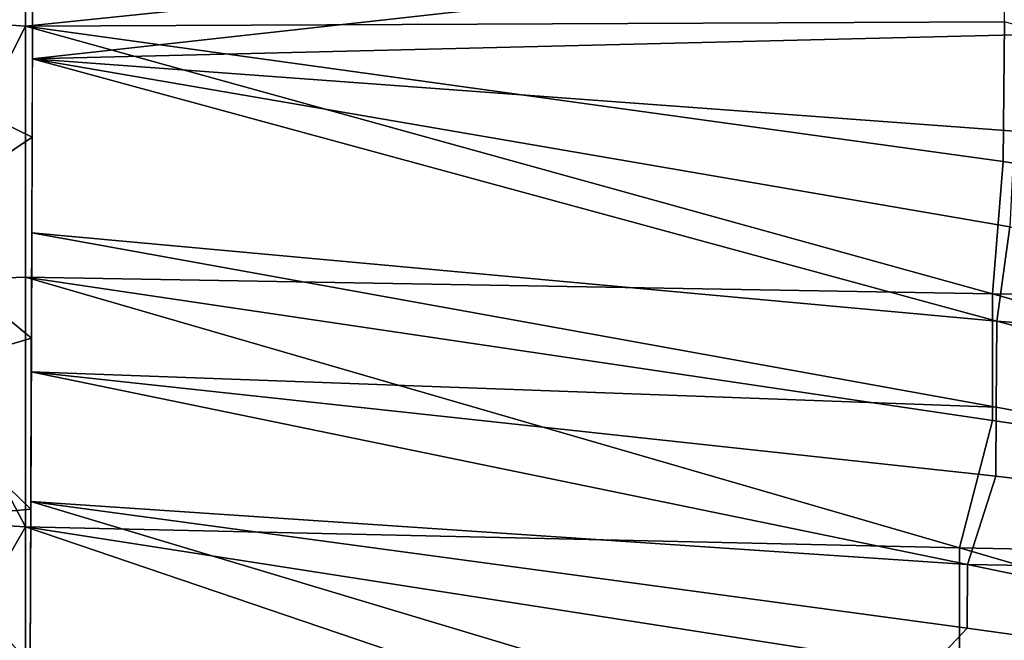
# Model space of a CAD drawing. Extents: x -0.174 to 0.277, y -0.582 to -0.052.
# Drawn here: x 0.166 to 0.219, y -0.549 to -0.516 of the extents above; entities that cross this region are included whole.
import ezdxf

# ---------------------------------------------------------------- set-up
doc = ezdxf.new("R2010")
doc.units = 0
doc.layers.add('L5__677_SITZFLAECHE_GROSS_GEBOH', color=7, linetype='CONTINUOUS')

msp = doc.modelspace()

# ---------------------------------------------------------------- linework, layer by layer
at = {"layer": 'L5__677_SITZFLAECHE_GROSS_GEBOH', "color": 8, "invisible_edges": 8}
for points in [[(0.166386, -0.502926, 0.084097), (0.159427, -0.515976, 0.084419), (0.166386, -0.516431, 0.084573), (0.166386, -0.502926, 0.084097)], [(0.219103, -0.510988, 0.087196), (0.166386, -0.502926, 0.084097), (0.166386, -0.516431, 0.084573), (0.219103, -0.510988, 0.087196)], [(0.219729, -0.512316, 0.077223), (0.166763, -0.518187, 0.074592), (0.166797, -0.509089, 0.074388), (0.219729, -0.512316, 0.077223)], [(0.166793, -0.510183, 0.074429), (0.159427, -0.518787, 0.074442), (0.159427, -0.51004, 0.074258), (0.166793, -0.510183, 0.074429)], [(0.166793, -0.510183, 0.074429), (0.166747, -0.522412, 0.074558), (0.159427, -0.518787, 0.074442), (0.166793, -0.510183, 0.074429)], [(0.219103, -0.510988, 0.087196), (0.166386, -0.516431, 0.084573), (0.219099, -0.516194, 0.087184), (0.219103, -0.510988, 0.087196)], [(0.219729, -0.512316, 0.077223), (0.2197, -0.516901, 0.077191), (0.166763, -0.518187, 0.074592), (0.219729, -0.512316, 0.077223)], [(0.166386, -0.516431, 0.084573), (0.159427, -0.515976, 0.084419), (0.159427, -0.530154, 0.084114), (0.166386, -0.516431, 0.084573)], [(0.219099, -0.516194, 0.087184), (0.166386, -0.516431, 0.084573), (0.219012, -0.523724, 0.086952), (0.219099, -0.516194, 0.087184)], [(0.271529, -0.531262, 0.0897), (0.219099, -0.516194, 0.087184), (0.219012, -0.523724, 0.086952), (0.271529, -0.531262, 0.0897)], [(0.166386, -0.529944, 0.084257), (0.166386, -0.516431, 0.084573), (0.159427, -0.530154, 0.084114), (0.166386, -0.529944, 0.084257)], [(0.219012, -0.523724, 0.086952), (0.166386, -0.516431, 0.084573), (0.218441, -0.530834, 0.08643), (0.219012, -0.523724, 0.086952)], [(0.218441, -0.530834, 0.08643), (0.166386, -0.516431, 0.084573), (0.166386, -0.529944, 0.084257), (0.218441, -0.530834, 0.08643)], [(0.2197, -0.516901, 0.077191), (0.219635, -0.522086, 0.077036), (0.166763, -0.518187, 0.074592), (0.2197, -0.516901, 0.077191)], [(0.218676, -0.532304, 0.076236), (0.166727, -0.527561, 0.07438), (0.166763, -0.518187, 0.074592), (0.218676, -0.532304, 0.076236)], [(0.219635, -0.522086, 0.077036), (0.219377, -0.527231, 0.076727), (0.166763, -0.518187, 0.074592), (0.219635, -0.522086, 0.077036)], [(0.219377, -0.527231, 0.076727), (0.218676, -0.532304, 0.076236), (0.166763, -0.518187, 0.074592), (0.219377, -0.527231, 0.076727)], [(0.166747, -0.522412, 0.074558), (0.159427, -0.527267, 0.074257), (0.159427, -0.518787, 0.074442), (0.166747, -0.522412, 0.074558)], [(0.166747, -0.522412, 0.074558), (0.166706, -0.533214, 0.073982), (0.159427, -0.527267, 0.074257), (0.166747, -0.522412, 0.074558)], [(0.271529, -0.531262, 0.0897), (0.219012, -0.523724, 0.086952), (0.218441, -0.530834, 0.08643), (0.271529, -0.531262, 0.0897)], [(0.166706, -0.533214, 0.073982), (0.159427, -0.535382, 0.07364), (0.159427, -0.527267, 0.074257), (0.166706, -0.533214, 0.073982)], [(0.271852, -0.536402, 0.07884), (0.218676, -0.532304, 0.076236), (0.219377, -0.527231, 0.076727), (0.271852, -0.536402, 0.07884)], [(0.218648, -0.536939, 0.075658), (0.1667, -0.535036, 0.073803), (0.166727, -0.527561, 0.07438), (0.218648, -0.536939, 0.075658)], [(0.218676, -0.532304, 0.076236), (0.218648, -0.536939, 0.075658), (0.166727, -0.527561, 0.07438), (0.218676, -0.532304, 0.076236)], [(0.166386, -0.543367, 0.08276), (0.166386, -0.529944, 0.084257), (0.159427, -0.530154, 0.084114), (0.166386, -0.543367, 0.08276)], [(0.218441, -0.530834, 0.08643), (0.166386, -0.529944, 0.084257), (0.218439, -0.537644, 0.085658), (0.218441, -0.530834, 0.08643)], [(0.218439, -0.537644, 0.085658), (0.166386, -0.529944, 0.084257), (0.216664, -0.544498, 0.084445), (0.218439, -0.537644, 0.085658)], [(0.216664, -0.544498, 0.084445), (0.166386, -0.529944, 0.084257), (0.166386, -0.543367, 0.08276), (0.216664, -0.544498, 0.084445)], [(0.166386, -0.543367, 0.08276), (0.159427, -0.530154, 0.084114), (0.159427, -0.542986, 0.082709), (0.166386, -0.543367, 0.08276)], [(0.270398, -0.545632, 0.087126), (0.218441, -0.530834, 0.08643), (0.218439, -0.537644, 0.085658), (0.270398, -0.545632, 0.087126)], [(0.271529, -0.531262, 0.0897), (0.218441, -0.530834, 0.08643), (0.270398, -0.545632, 0.087126), (0.271529, -0.531262, 0.0897)], [(0.270445, -0.546461, 0.076618), (0.218648, -0.536939, 0.075658), (0.218676, -0.532304, 0.076236), (0.270445, -0.546461, 0.076618)], [(0.271852, -0.536402, 0.07884), (0.270445, -0.546461, 0.076618), (0.218676, -0.532304, 0.076236), (0.271852, -0.536402, 0.07884)], [(0.166706, -0.533214, 0.073982), (0.166674, -0.542427, 0.072781), (0.159427, -0.535382, 0.07364), (0.166706, -0.533214, 0.073982)], [(0.217097, -0.545397, 0.074055), (0.166675, -0.542009, 0.072853), (0.1667, -0.535036, 0.073803), (0.217097, -0.545397, 0.074055)], [(0.218648, -0.536939, 0.075658), (0.218627, -0.540656, 0.075065), (0.1667, -0.535036, 0.073803), (0.218648, -0.536939, 0.075658)], [(0.218627, -0.540656, 0.075065), (0.217097, -0.545397, 0.074055), (0.1667, -0.535036, 0.073803), (0.218627, -0.540656, 0.075065)], [(0.166674, -0.542427, 0.072781), (0.159427, -0.54303, 0.072559), (0.159427, -0.535382, 0.07364), (0.166674, -0.542427, 0.072781)], [(0.270445, -0.546461, 0.076618), (0.218627, -0.540656, 0.075065), (0.218648, -0.536939, 0.075658), (0.270445, -0.546461, 0.076618)], [(0.270398, -0.545632, 0.087126), (0.218439, -0.537644, 0.085658), (0.216664, -0.544498, 0.084445), (0.270398, -0.545632, 0.087126)], [(0.270445, -0.546461, 0.076618), (0.217097, -0.545397, 0.074055), (0.218627, -0.540656, 0.075065), (0.270445, -0.546461, 0.076618)], [(0.210965, -0.555284, 0.071041), (0.166637, -0.554363, 0.069878), (0.166675, -0.542009, 0.072853), (0.210965, -0.555284, 0.071041)], [(0.217097, -0.545397, 0.074055), (0.217079, -0.548829, 0.073228), (0.166675, -0.542009, 0.072853), (0.217097, -0.545397, 0.074055)], [(0.217079, -0.548829, 0.073228), (0.210965, -0.555284, 0.071041), (0.166675, -0.542009, 0.072853), (0.217079, -0.548829, 0.073228)], [(0.166674, -0.542427, 0.072781), (0.166648, -0.550728, 0.070951), (0.159427, -0.54303, 0.072559), (0.166674, -0.542427, 0.072781)], [(0.166386, -0.543367, 0.08276), (0.159427, -0.542986, 0.082709), (0.159427, -0.555576, 0.079876), (0.166386, -0.543367, 0.08276)], [(0.166648, -0.550728, 0.070951), (0.159427, -0.550132, 0.071012), (0.159427, -0.54303, 0.072559), (0.166648, -0.550728, 0.070951)], [(0.166386, -0.556519, 0.079674), (0.166386, -0.543367, 0.08276), (0.159427, -0.555576, 0.079876), (0.166386, -0.556519, 0.079674)], [(0.216664, -0.544498, 0.084445), (0.166386, -0.543367, 0.08276), (0.216662, -0.551192, 0.082937), (0.216664, -0.544498, 0.084445)], [(0.216662, -0.551192, 0.082937), (0.166386, -0.543367, 0.08276), (0.210594, -0.558373, 0.080546), (0.216662, -0.551192, 0.082937)], [(0.210594, -0.558373, 0.080546), (0.166386, -0.543367, 0.08276), (0.166386, -0.556519, 0.079674), (0.210594, -0.558373, 0.080546)], [(0.266863, -0.559277, 0.082908), (0.216664, -0.544498, 0.084445), (0.216662, -0.551192, 0.082937), (0.266863, -0.559277, 0.082908)], [(0.270398, -0.545632, 0.087126), (0.216664, -0.544498, 0.084445), (0.266863, -0.559277, 0.082908), (0.270398, -0.545632, 0.087126)], [(0.267389, -0.555838, 0.073533), (0.217079, -0.548829, 0.073228), (0.217097, -0.545397, 0.074055), (0.267389, -0.555838, 0.073533)], [(0.270445, -0.546461, 0.076618), (0.267389, -0.555838, 0.073533), (0.217097, -0.545397, 0.074055), (0.270445, -0.546461, 0.076618)], [(0.267389, -0.555838, 0.073533), (0.210965, -0.555284, 0.071041), (0.217079, -0.548829, 0.073228), (0.267389, -0.555838, 0.073533)]]:
    msp.add_3dface(points, dxfattribs=at)

doc.saveas('drawing.dxf')
